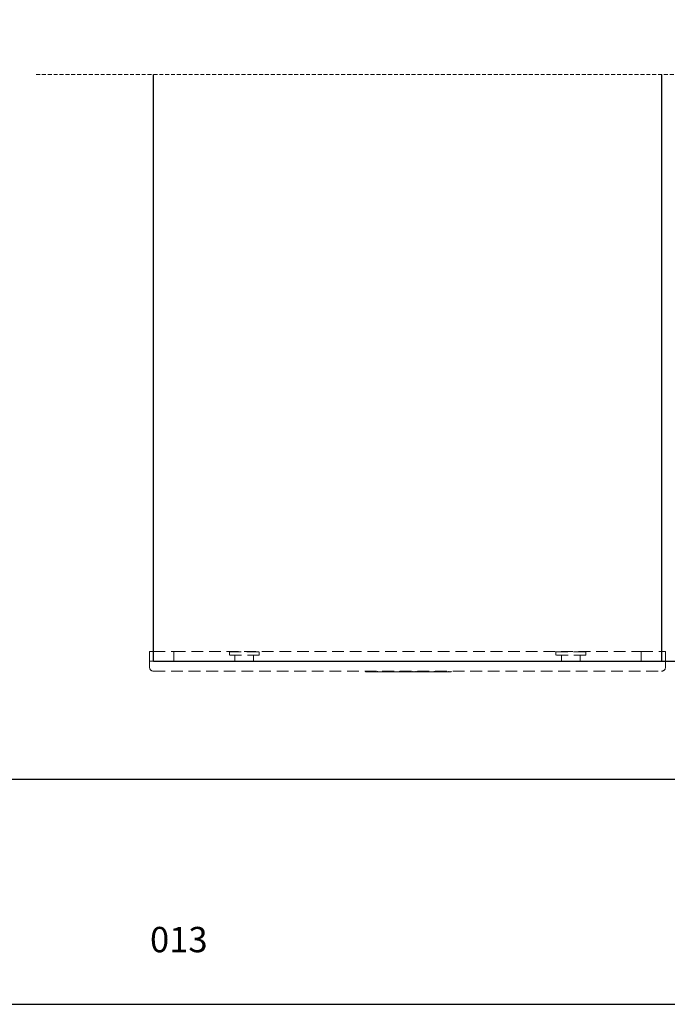
# Model space of a CAD drawing. Units: millimetres. Extents: x 9854 to 11437, y 4520 to 6693.
# Drawn here: x 10396 to 10478, y 5764 to 5890 of the extents above; entities that cross this region are included whole.
import ezdxf

# ---------------------------------------------------------------- set-up
doc = ezdxf.new("R2010")
doc.units = ezdxf.units.MM
doc.linetypes.add('DASHED', pattern=[0.75, 0.5, -0.25])
doc.layers.add('Layout', color=9, linetype='Continuous')
doc.layers.add('Layout 2 - Gride', color=253, linetype='Continuous', plot=False)
doc.layers.add('PERFIL_COMPONENTES', color=7, linetype='Continuous', lineweight=15)
doc.styles.add('Perfil-01', font='TitilliumWeb-Light.ttf', dxfattribs={"height": 1.8})

# ---------------------------------------------------------------- blocks, each defined once
blk = doc.blocks.new('TAM-815')
at = {"color": 7, "linetype": 'DASHED', "lineweight": 15, "ltscale": 3}
for p, q in [((8365.21, 3007.69), (8365.21, 3006.94)), ((8365.71, 3008.19), (8430.66, 3008.19)), ((8392.8, 3008.29), (8393.92, 3008.29)), ((8392.8, 3008.29), (8392.8, 3008.19)), ((8393.92, 3008.29), (8394.15, 3008.29)), ((8393.92, 3008.29), (8393.92, 3008.19)), ((8394.15, 3008.29), (8394.15, 3008.19)), ((8394.15, 3008.29), (8394.15, 3008.19)), ((8394.15, 3008.29), (8394.15, 3008.29)), ((8394.15, 3008.29), (8394.34, 3008.29)), ((8394.34, 3008.29), (8395.58, 3008.29)), ((8394.34, 3008.29), (8394.34, 3008.19)), ((8395.58, 3008.29), (8395.58, 3008.19)), ((8395.58, 3008.29), (8395.86, 3008.29)), ((8395.86, 3008.19), (8395.86, 3008.29)), ((8395.86, 3008.29), (8396.04, 3008.29)), ((8396.04, 3008.29), (8396.04, 3008.19)), ((8397.16, 3008.29), (8396.04, 3008.29)), ((8397.16, 3008.29), (8397.38, 3008.29)), ((8397.16, 3008.29), (8397.16, 3008.19)), ((8397.57, 3008.29), (8397.38, 3008.29)), ((8397.38, 3008.29), (8397.38, 3008.19)), ((8397.57, 3008.29), (8397.57, 3008.19)), ((8397.93, 3008.29), (8397.57, 3008.29)), ((8397.93, 3008.29), (8397.93, 3008.19)), ((8398.19, 3008.29), (8397.93, 3008.29)), ((8398.19, 3008.29), (8398.19, 3008.19)), ((8398.65, 3008.29), (8398.19, 3008.29)), ((8398.65, 3008.29), (8398.65, 3008.19)), ((8398.65, 3008.29), (8398.86, 3008.29)), ((8398.65, 3008.29), (8398.65, 3008.19)), ((8398.65, 3008.29), (8398.65, 3008.29)), ((8399.15, 3008.29), (8398.86, 3008.29)), ((8398.86, 3008.29), (8398.86, 3008.19)), ((8399.15, 3008.29), (8399.15, 3008.19)), ((8399.39, 3008.29), (8399.15, 3008.29)), ((8399.39, 3008.29), (8399.39, 3008.19)), ((8399.74, 3008.29), (8399.39, 3008.29)), ((8399.74, 3008.29), (8399.74, 3008.19)), ((8399.85, 3008.29), (8399.74, 3008.29)), ((8399.85, 3008.29), (8399.85, 3008.19)), ((8400.13, 3008.29), (8399.85, 3008.29)), ((8400.13, 3008.29), (8400.13, 3008.19)), ((8400.14, 3008.29), (8400.14, 3008.19)), ((8400.14, 3008.29), (8400.86, 3008.29)), ((8400.86, 3008.29), (8400.86, 3008.19)), ((8401.61, 3008.29), (8400.86, 3008.29)), ((8400.86, 3008.29), (8400.86, 3008.19)), ((8400.86, 3008.29), (8400.86, 3008.29)), ((8401.61, 3008.29), (8401.61, 3008.19)), ((8401.61, 3008.29), (8401.65, 3008.29)), ((8401.65, 3008.19), (8401.65, 3008.29)), ((8401.87, 3008.29), (8401.65, 3008.29)), ((8401.87, 3008.29), (8402.23, 3008.29)), ((8401.87, 3008.29), (8401.87, 3008.19)), ((8402.23, 3008.29), (8402.23, 3008.19)), ((8402.23, 3008.29), (8402.52, 3008.29)), ((8402.52, 3008.29), (8402.52, 3008.19)), ((8402.52, 3008.29), (8402.52, 3008.19)), ((8402.66, 3008.29), (8402.52, 3008.29)), ((8402.52, 3008.29), (8402.52, 3008.29)), ((8402.66, 3008.29), (8402.66, 3008.19)), ((8402.66, 3008.29), (8403.1, 3008.29)), ((8403.1, 3008.29), (8403.1, 3008.19)), ((8403.1, 3008.29), (8403.45, 3008.29)), ((8403.45, 3008.29), (8403.45, 3008.19)), ((8403.45, 3008.29), (8403.76, 3008.29)), ((8403.76, 3008.29), (8403.76, 3008.19)), ((8431.16, 3007.69), (8431.16, 3006.94)), ((8431.16, 3006.94), (8365.21, 3006.94)), ((8365.21, 3006.94), (8365.21, 3005.69)), ((8365.71, 3006.94), (8365.71, 3005.69)), ((8368.31, 3006.94), (8368.31, 3005.69)), ((8379.21, 3006.14), (8375.41, 3006.14)), ((8375.41, 3006.14), (8375.41, 3005.74)), ((8376.11, 3006.94), (8378.51, 3006.94)), ((8376.11, 3006.94), (8376.11, 3006.14)), ((8378.51, 3006.14), (8378.51, 3006.94)), ((8379.21, 3005.74), (8379.21, 3006.14)), ((8420.96, 3006.14), (8417.16, 3006.14)), ((8417.16, 3006.14), (8417.16, 3005.74)), ((8417.86, 3006.94), (8420.26, 3006.94)), ((8417.86, 3006.94), (8417.86, 3006.14)), ((8420.26, 3006.14), (8420.26, 3006.94)), ((8420.96, 3005.74), (8420.96, 3006.14)), ((8428.06, 3006.94), (8428.06, 3005.69)), ((8430.66, 3005.69), (8430.66, 3006.94)), ((8431.16, 3006.94), (8431.16, 3005.69)), ((8365.71, 3005.69), (8365.21, 3005.69)), ((8365.71, 3005.69), (8368.31, 3005.69)), ((8368.31, 3005.69), (8428.06, 3005.69)), ((8375.41, 3005.74), (8379.21, 3005.74)), ((8417.16, 3005.74), (8420.96, 3005.74)), ((8428.06, 3005.69), (8430.66, 3005.69)), ((8431.16, 3005.69), (8430.66, 3005.69))]:
    blk.add_line(p, q, dxfattribs=at)
for centre, start, end in [((8365.71, 3007.69), 90, 180), ((8430.66, 3007.69), 0, 90)]:
    blk.add_arc(centre, 0.5, start, end, dxfattribs=at)

msp = doc.modelspace()

# ---------------------------------------------------------------- linework, layer by layer
for p, q in [((10412.719, 5808.314), (10412.719, 5883.347)), ((10477.669, 5883.347), (10477.669, 5808.314)), ((10486.569, 5808.314), (10412.719, 5808.314))]:
    msp.add_line(p, q)
at = {"layer": 'Layout', "flags": 128}
msp.add_lwpolyline([(10311.569, 5764.452), (10521.569, 5764.452), (10521.569, 6061.452), (10311.569, 6061.452), (10311.569, 5764.452)], dxfattribs=at)
at = {"layer": 'Layout 2 - Gride'}
msp.add_lwpolyline([(10321.569, 6024.711), (10511.569, 6024.711), (10511.569, 5793.194), (10321.569, 5793.194)], close=True, dxfattribs=at)
at = {"layer": 'PERFIL_COMPONENTES', "linetype": 'DASHED'}
msp.add_line((10397.719, 5883.347), (10501.569, 5883.347), dxfattribs=at)

# ---------------------------------------------------------------- block references
at = {"xscale": -1, "rotation": 180}
msp.add_blockref('TAM-815', (2047.007, 8815.258), dxfattribs=at)

# ---------------------------------------------------------------- texts
at = {"color": 7, "lineweight": -3, "insert": (10407.328, 5774.352), "char_height": 3.24, "width": 17.25684, "attachment_point": 1, "style": 'Perfil-01'}
msp.add_mtext('\\pxqc;013', dxfattribs=at)

doc.saveas('drawing.dxf')
